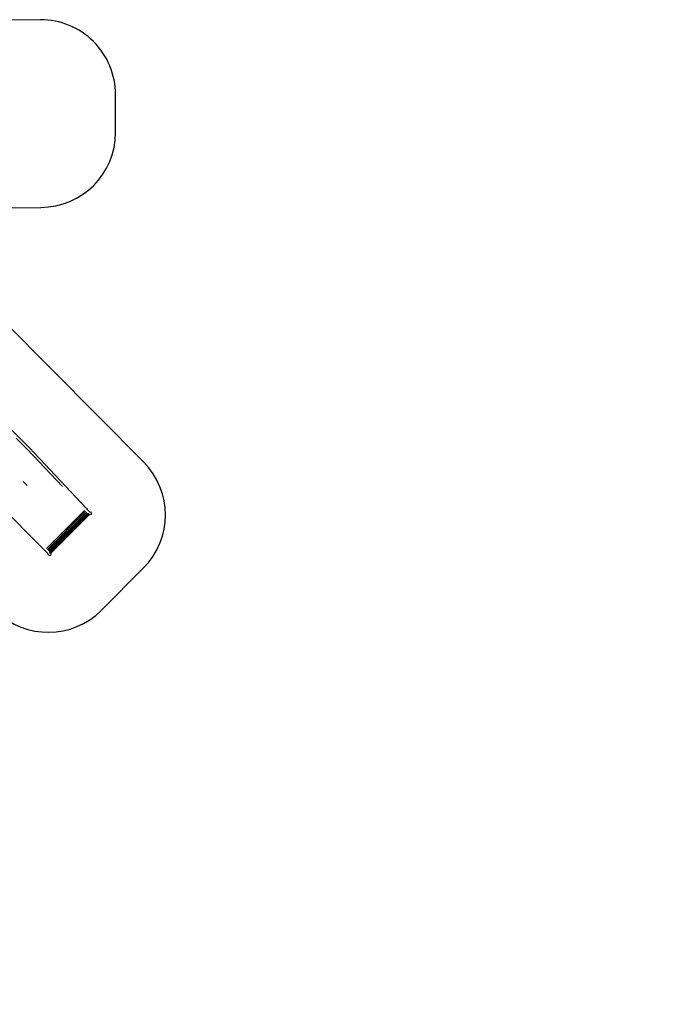
# Model space of a CAD drawing. Units: millimetres. Extents: x -10708 to 390454, y -3372 to 17121.
# Drawn here: x 5779 to 14483, y -1380 to 11760 of the extents above; entities that cross this region are included whole.
import ezdxf

# ---------------------------------------------------------------- set-up
doc = ezdxf.new("R2010")
doc.units = ezdxf.units.MM
doc.layers.add('Benaming', color=7, linetype='Continuous', lineweight=20, true_color=0x00a19a)
doc.layers.add('Opvangzone', color=7, linetype='Continuous', true_color=0x00a19a)
doc.layers.add('Toestel 2D', color=7, linetype='Continuous', lineweight=20)
doc.layers.add('VP-EQ', color=7, linetype='Continuous', true_color=0x8a3492, plot=False)
doc.styles.add('VR Benaming txt 140', font='arial.ttf', dxfattribs={"height": 140})

# ---------------------------------------------------------------- blocks, each defined once
blk = doc.blocks.new('1741_')
at = {"layer": 'VP-EQ', "color": 7}
for p, q in [((599.8, -167.8), (679.6, -246.8)), ((677.1, -249.1), (662.2, -234.3)), ((724, -299.2), (677.1, -249.1)), ((679.6, -246.8), (756.1, -328.5)), ((676.9, -297.6), (671.7, -292.5)), ((700.4, -384.3), (620.8, -304.2)), ((756.1, -328.5), (757.3, -329.8)), ((702.7, -381.8), (753.7, -330.8)), ((704, -383), (754.9, -332.1)), ((705.1, -384.1), (756, -333.2)), ((706.1, -385.2), (757.1, -334.2)), ((706.8, -386), (757.9, -334.9)), ((707.2, -386.7), (758.6, -335.3)), ((707.4, -387), (758.9, -335.5)), ((708.5, -388.1), (760.1, -336.5)), ((757.3, -329.8), (758.4, -330.9)), ((758.4, -330.9), (759.5, -331.8)), ((758.6, -335.3), (758.6, -335.3)), ((758.9, -335.5), (758.6, -335.3)), ((759.2, -335.6), (758.9, -335.5)), ((759.8, -335.8), (759.2, -335.6)), ((760.1, -336.5), (759.2, -335.6)), ((759.5, -331.8), (760.3, -332.5)), ((759.8, -335.8), (760.2, -335.9)), ((761.3, -337), (760.1, -336.5)), ((760.1, -336.5), (760.1, -336.5)), ((760.3, -332.5), (760.6, -332.7)), ((760.6, -332.7), (761.4, -333)), ((760.6, -332.7), (761, -332.9)), ((762.5, -336.5), (761.3, -337)), ((761.4, -333), (762.5, -334.1)), ((762.5, -334.1), (763, -335.3)), ((763, -335.3), (762.5, -336.5)), ((701.6, -385.4), (700.4, -384.3)), ((702.8, -386.5), (701.6, -385.4)), ((703.7, -387.6), (702.8, -386.5)), ((704.4, -388.4), (703.7, -387.6)), ((704.7, -388.8), (704.4, -388.4)), ((704.7, -388.8), (705, -389.5)), ((704.8, -389), (704.7, -388.8)), ((706.1, -390.5), (705, -389.5)), ((706.1, -390.5), (707.3, -391)), ((707.3, -386.7), (707.3, -386.7)), ((707.4, -387), (707.3, -386.7)), ((707.3, -391), (708.5, -390.5)), ((707.5, -387.2), (707.4, -387)), ((707.5, -387.2), (708.5, -388.1)), ((707.7, -387.8), (707.5, -387.2)), ((707.9, -388.3), (707.7, -387.8)), ((709, -389.3), (708.5, -388.1)), ((708.5, -388.1), (708.5, -388.1)), ((708.5, -390.5), (709, -389.3))]:
    blk.add_line(p, q, dxfattribs=at)
blk = doc.blocks.new('VPL-13-1741-GM')
at = {"layer": 'Opvangzone'}
blk.add_lwpolyline([(4344, 9249), (6062, 9255, 0.413309), (7059, 10255), (7059, 10759, 0.415118), (6056, 11759), (4363, 11754, 0.231305)], format="xyb", dxfattribs=at)
blk.add_lwpolyline([(5584, 7718, 0.415878), (4166, 7719), (3571, 7121, 0.417524), (3583, 5699), (5464, 3868, 0.410847), (6870, 3879), (7434, 4445, 0.412615), (7435, 5855)], format="xyb", close=True, dxfattribs=at)
at = {"layer": 'Toestel 2D', "xscale": 10, "yscale": 10, "zscale": 10}
blk.add_blockref('1741_', (-891, 8520), dxfattribs=at)

msp = doc.modelspace()

# ---------------------------------------------------------------- block references
msp.add_blockref('VPL-13-1741-GM', (0, 0))

# ---------------------------------------------------------------- texts
at = {"layer": 'Benaming', "insert": (-4138, -1032), "char_height": 140, "attachment_point": 1, "style": 'VR Benaming txt 140'}
msp.add_mtext_dynamic_manual_height_columns('\\pi2809.96058;{\\fOpen Sans|b0|i0|c0|p34;\\H0.83333x;VPL-13-1741-GM - Speeltoren Dex GM}', width=8472.76, gutter_width=12.5, heights=[0], dxfattribs=at)

doc.saveas('drawing.dxf')
